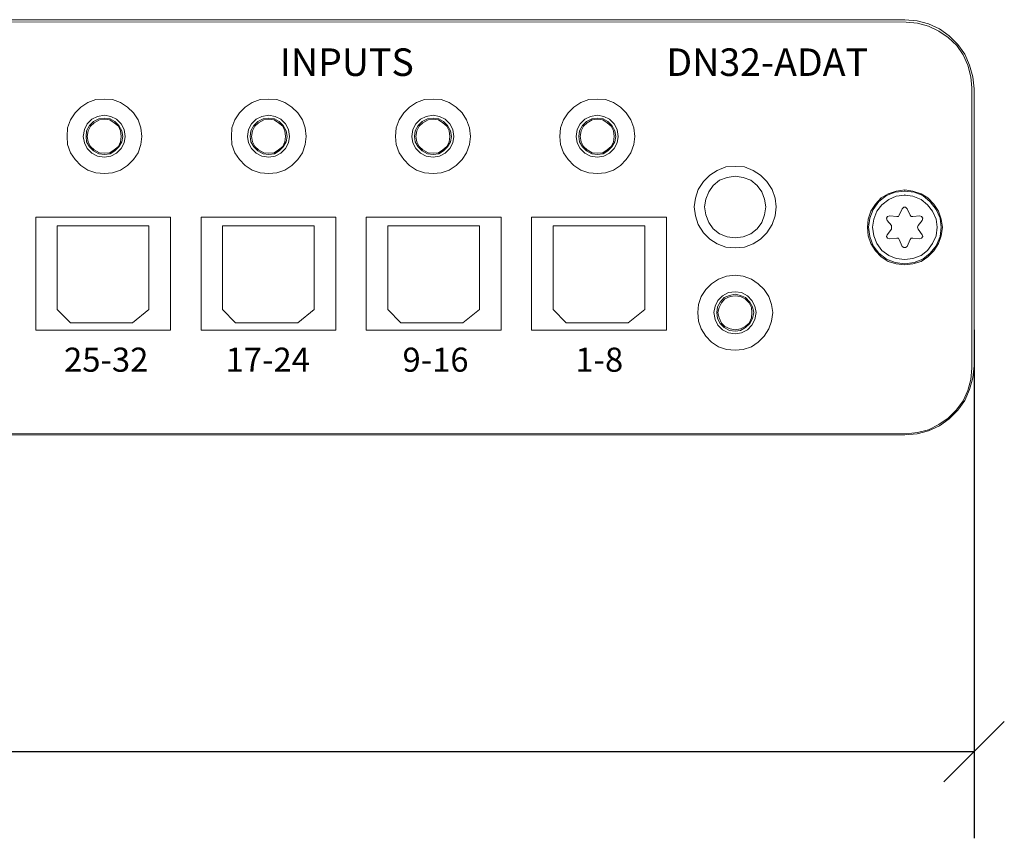
# Model space of a CAD drawing. Units: millimetres. Extents: x -13215 to 14885, y -7607 to 10593.
# Drawn here: x -2724 to 890, y 722 to 3726 of the extents above; entities that cross this region are included whole.
import ezdxf

# ---------------------------------------------------------------- set-up
doc = ezdxf.new("R2010")
doc.units = ezdxf.units.MM
doc.header["$LTSCALE"] = 508
doc.header["$PDMODE"] = 1
doc.header["$PDSIZE"] = -2
doc.layers.get('0').update_dxf_attribs({"lineweight": 0})
doc.layers.get('DEFPOINTS').update_dxf_attribs({"lineweight": 0})
doc.layers.add('レイヤー 1', color=7, linetype='Continuous', lineweight=0)
doc.layers.add('寸法', color=7, linetype='Continuous', lineweight=0)
doc.styles.add('Arial', font='arial.ttf', dxfattribs={"bigfont": 'Arial'})
doc.dimstyles.new('Arch', dxfattribs={"dimtxt": 303.169098, "dimasz": 224.482422, "dimexe": 317.5, "dimexo": 158.75, "dimgap": 1.5875, "dimtad": 1, "dimdsep": 46, "dimtxsty": 'Arial', "dimblk": 'VW_SLASH', "dimblk1": 'VW_SLASH', "dimblk2": 'VW_SLASH', "dimcen": 0, "dimdle": 158.75, "dimadec": 0, "dimazin": 0, "dimtfac": 1, "dimtix": 1, "dimtmove": 0, "dimatfit": 0, "dimldrblk": 'VW_FILLEDARROW', "dimfxl": 1, "dimfrac": 2, "dimtolj": 1, "dimarcsym": 0})

# ---------------------------------------------------------------- blocks, each defined once
blk = doc.blocks.new('VW_SLASH')
at = {"color": 0, "linetype": 'ByBlock', "lineweight": -2}
blk.add_line((0, 0), (-1, 0), dxfattribs=at)
at = {"layer": 'DEFPOINTS', "color": 0, "linetype": 'Continuous', "lineweight": 0, "flags": 128}
blk.add_lwpolyline([(0.493, 0.493), (-0.493, -0.493)], dxfattribs=at)
blk = doc.blocks.new('*D1')
at = {"layer": 'DEFPOINTS', "color": 0}
for p in [(-7476.1, 2746.8), (778.8, 2746.8), (-7476.1, 1039.5)]:
    blk.add_point(p, dxfattribs=at)
at = {"layer": '寸法', "color": 0, "linetype": 'Continuous', "lineweight": -2}
for p, q in [((-7476.1, 2588.1), (-7476.1, 722)), ((778.8, 2588.1), (778.8, 722)), ((554.3, 1039.5), (-7251.6, 1039.5))]:
    blk.add_line(p, q, dxfattribs=at)
at = {"layer": '寸法', "color": 0, "lineweight": -2, "xscale": 224.482421875, "yscale": 224.482421875, "zscale": 224.482421875, "rotation": 180}
blk.add_blockref('VW_SLASH', (-7476.1, 1039.5), dxfattribs=at)
at = {"layer": '寸法', "color": 0, "lineweight": -2, "xscale": 224.482421875, "yscale": 224.482421875, "zscale": 224.482421875}
blk.add_blockref('VW_SLASH', (778.8, 1039.5), dxfattribs=at)
at = {"layer": '寸法', "color": 0, "lineweight": 0, "insert": (-3348.6, 1353), "char_height": 303.17, "attachment_point": 5, "style": 'Arial'}
blk.add_mtext('\\A1;165', dxfattribs=at)
blk = doc.blocks.new('VW_FILLEDARROW')
at = {"layer": 'DEFPOINTS', "linetype": 'Continuous', "lineweight": 0}
blk.add_hatch(color=0, dxfattribs=at).paths.add_polyline_path([(-1.395, 0.374), (0, 0), (-1.395, -0.374)])
at = {"layer": 'DEFPOINTS', "color": 0, "linetype": 'Continuous', "lineweight": 0, "flags": 128}
blk.add_lwpolyline([(-1.395, 0.374), (0, 0), (-1.395, -0.374)], close=True, dxfattribs=at)

msp = doc.modelspace()

# ---------------------------------------------------------------- linework, layer by layer
at = {"layer": 'DEFPOINTS', "color": 17, "linetype": 'Continuous', "lineweight": 0, "flags": 128}
for points in [[(-2665.2, 3001.2), (-2170.2, 3001.2), (-2170.2, 2586.2), (-2665.2, 2586.2)], [(-2058.6, 3001.2), (-1563.6, 3001.2), (-1563.6, 2586.2), (-2058.6, 2586.2)], [(-1452.1, 3001.2), (-957.1, 3001.2), (-957.1, 2586.2), (-1452.1, 2586.2)], [(-845.5, 3001.2), (-350.5, 3001.2), (-350.5, 2586.2), (-845.5, 2586.2)], [(-2586.2, 2970.2), (-2586.2, 2662.1), (-2538.1, 2614), (-2310.4, 2614), (-2249.7, 2662.1), (-2249.7, 2969.2), (-2586.2, 2969.2)], [(-1979.6, 2970.2), (-1979.6, 2662.1), (-1931.6, 2614), (-1703.9, 2614), (-1643.2, 2662.1), (-1643.2, 2969.2), (-1979.6, 2969.2)], [(-1373.1, 2970.2), (-1373.1, 2662.1), (-1325, 2614), (-1097.3, 2614), (-1036.6, 2662.1), (-1036.6, 2969.2), (-1373.1, 2969.2)], [(-766.5, 2970.2), (-766.5, 2662.1), (-718.5, 2614), (-490.8, 2614), (-430.1, 2662.1), (-430.1, 2969.2), (-766.5, 2969.2)]]:
    msp.add_lwpolyline(points, close=True, dxfattribs=at)
at = {"layer": 'レイヤー 1', "color": 2, "linetype": 'Continuous', "lineweight": 0}
for p, q in [((-7222.4, 3726.2), (524.8, 3726.2)), ((-7228.5, 3719.9), (529, 3717.7)), ((770.4, 3476.4), (770.4, 2447.7)), ((778.8, 3472.1), (778.8, 2456.2)), ((524.8, 3097.5), (524.8, 3099.7)), ((524.8, 3082.7), (524.8, 3084.8)), ((469.8, 3006.5), (495.2, 3004.4)), ((503.7, 3008.6), (514.2, 3031.9)), ((533.3, 3031.9), (543.9, 3008.6)), ((554.4, 3004.4), (579.8, 3006.5)), ((476.1, 2970.5), (459.2, 2989.6)), ((476.1, 2957.8), (476.1, 2970.5)), ((588.3, 2989.6), (573.5, 2970.5)), ((459.2, 2936.6), (476.1, 2957.8)), ((573.5, 2957.8), (588.3, 2936.6)), ((495.2, 2924), (469.8, 2921.9)), ((514.2, 2894.3), (503.7, 2919.7)), ((543.9, 2919.7), (533.3, 2894.3)), ((579.8, 2921.9), (554.4, 2924)), ((529, 2206.4), (-7228.5, 2208.5)), ((524.8, 2202.2), (-7222.4, 2202.2))]:
    msp.add_line(p, q, dxfattribs=at)
at = {"layer": 'レイヤー 1', "color": 2, "linetype": 'Continuous', "lineweight": 0, "flags": 128}
for points in [[(778.8, 3472.1), (774.6, 3516.6), (761.9, 3558.9), (745, 3599.2), (719.6, 3635.2), (687.8, 3666.9), (651.8, 3692.3), (611.6, 3711.4), (569.3, 3721.9), (524.8, 3726.2)], [(770.4, 3476.4), (766.1, 3516.6), (755.5, 3558.9), (738.6, 3597), (715.3, 3630.9), (683.6, 3660.6), (649.7, 3683.8), (611.6, 3702.9), (571.4, 3713.5), (529, 3717.7)], [(-2275.4, 3297.3), (-2279.4, 3329.1), (-2289.9, 3358.7), (-2307, 3384.1), (-2328, 3405.3), (-2353.6, 3422.2), (-2383.1, 3432.8), (-2412.7, 3434.9), (-2444.7, 3432.8), (-2474.3, 3422.2), (-2499.8, 3405.3), (-2520.9, 3384.1), (-2537.9, 3358.7), (-2548.5, 3329.1), (-2550.5, 3297.3), (-2548.5, 3267.7), (-2537.9, 3238), (-2520.9, 3212.6), (-2499.8, 3191.5), (-2474.3, 3174.5), (-2444.7, 3164), (-2412.7, 3161.9), (-2383.1, 3164), (-2353.6, 3174.5), (-2328, 3191.5), (-2307, 3212.6), (-2289.9, 3238), (-2279.4, 3267.7), (-2275.4, 3297.3)], [(-1672.3, 3297.3), (-1676.3, 3329.1), (-1686.8, 3358.7), (-1703.9, 3384.1), (-1724.9, 3405.3), (-1750.5, 3422.2), (-1780, 3432.8), (-1809.6, 3434.9), (-1841.6, 3432.8), (-1871.2, 3422.2), (-1896.7, 3405.3), (-1917.8, 3384.1), (-1934.8, 3358.7), (-1945.4, 3329.1), (-1947.4, 3297.3), (-1945.4, 3267.7), (-1934.8, 3238), (-1917.8, 3212.6), (-1896.7, 3191.5), (-1871.2, 3174.5), (-1841.6, 3164), (-1809.6, 3161.9), (-1780, 3164), (-1750.5, 3174.5), (-1724.9, 3191.5), (-1703.9, 3212.6), (-1686.8, 3238), (-1676.3, 3267.7), (-1672.3, 3297.3)], [(-1069.2, 3297.3), (-1073.2, 3329.1), (-1083.7, 3358.7), (-1100.8, 3384.1), (-1121.8, 3405.3), (-1147.4, 3422.2), (-1176.9, 3432.8), (-1206.5, 3434.9), (-1238.5, 3432.8), (-1268.1, 3422.2), (-1293.6, 3405.3), (-1314.7, 3384.1), (-1331.7, 3358.7), (-1342.3, 3329.1), (-1344.3, 3297.3), (-1342.3, 3267.7), (-1331.7, 3238), (-1314.7, 3212.6), (-1293.6, 3191.5), (-1268.1, 3174.5), (-1238.5, 3164), (-1206.5, 3161.9), (-1176.9, 3164), (-1147.4, 3174.5), (-1121.8, 3191.5), (-1100.8, 3212.6), (-1083.7, 3238), (-1073.2, 3267.7), (-1069.2, 3297.3)], [(-466.1, 3297.3), (-470.1, 3329.1), (-480.6, 3358.7), (-497.7, 3384.1), (-518.7, 3405.3), (-544.3, 3422.2), (-573.8, 3432.8), (-603.4, 3434.9), (-635.4, 3432.8), (-665, 3422.2), (-690.5, 3405.3), (-711.6, 3384.1), (-728.6, 3358.7), (-739.2, 3329.1), (-741.2, 3297.3), (-739.2, 3267.7), (-728.6, 3238), (-711.6, 3212.6), (-690.5, 3191.5), (-665, 3174.5), (-635.4, 3164), (-603.4, 3161.9), (-573.8, 3164), (-544.3, 3174.5), (-518.7, 3191.5), (-497.7, 3212.6), (-480.6, 3238), (-470.1, 3267.7), (-466.1, 3297.3)], [(-2336.5, 3297.3), (-2341, 3322.7), (-2351.5, 3343.9), (-2368.5, 3360.8), (-2389.6, 3371.4), (-2412.7, 3375.6), (-2438.2, 3371.4), (-2459.3, 3360.8), (-2476.3, 3343.9), (-2486.9, 3322.7), (-2491.3, 3297.3), (-2486.9, 3274), (-2476.3, 3252.9), (-2459.3, 3235.9), (-2438.2, 3225.3), (-2412.7, 3221.1), (-2389.6, 3225.3), (-2368.5, 3235.9), (-2351.5, 3252.9), (-2341, 3274), (-2336.5, 3297.3)], [(-2345.1, 3297.3), (-2349.5, 3318.5), (-2360, 3337.5), (-2374.6, 3352.3), (-2391.6, 3362.9), (-2412.7, 3365.1), (-2434.2, 3362.9), (-2453.2, 3352.3), (-2467.8, 3337.5), (-2478.4, 3318.5), (-2480.8, 3297.3), (-2478.4, 3278.3), (-2467.8, 3259.2), (-2453.2, 3244.4), (-2434.2, 3233.8), (-2412.7, 3231.7), (-2391.6, 3233.8), (-2374.6, 3244.4), (-2360, 3259.2), (-2349.5, 3278.3), (-2345.1, 3297.3)], [(-2351.5, 3297.3), (-2353.6, 3318.5), (-2362.1, 3335.4), (-2377.1, 3348.1), (-2393.7, 3358.7), (-2412.7, 3360.8), (-2431.8, 3358.7), (-2450.8, 3348.1), (-2463.8, 3335.4), (-2472.3, 3318.5), (-2476.3, 3297.3), (-2472.3, 3278.3), (-2463.8, 3261.3), (-2450.8, 3248.7), (-2431.8, 3238), (-2412.7, 3235.9), (-2393.7, 3238), (-2377.1, 3248.7), (-2362.1, 3261.3), (-2353.6, 3278.3), (-2351.5, 3297.3)], [(-1733.4, 3297.3), (-1737.9, 3322.7), (-1748.4, 3343.9), (-1765.4, 3360.8), (-1786.5, 3371.4), (-1809.6, 3375.6), (-1835.1, 3371.4), (-1856.2, 3360.8), (-1873.2, 3343.9), (-1883.8, 3322.7), (-1888.2, 3297.3), (-1883.8, 3274), (-1873.2, 3252.9), (-1856.2, 3235.9), (-1835.1, 3225.3), (-1809.6, 3221.1), (-1786.5, 3225.3), (-1765.4, 3235.9), (-1748.4, 3252.9), (-1737.9, 3274), (-1733.4, 3297.3)], [(-1742, 3297.3), (-1746.4, 3318.5), (-1756.9, 3337.5), (-1771.5, 3352.3), (-1788.5, 3362.9), (-1809.6, 3365.1), (-1831.1, 3362.9), (-1850.1, 3352.3), (-1864.7, 3337.5), (-1875.3, 3318.5), (-1877.7, 3297.3), (-1875.3, 3278.3), (-1864.7, 3259.2), (-1850.1, 3244.4), (-1831.1, 3233.8), (-1809.6, 3231.7), (-1788.5, 3233.8), (-1771.5, 3244.4), (-1756.9, 3259.2), (-1746.4, 3278.3), (-1742, 3297.3)], [(-1748.4, 3297.3), (-1750.5, 3318.5), (-1759, 3335.4), (-1774, 3348.1), (-1790.6, 3358.7), (-1809.6, 3360.8), (-1828.7, 3358.7), (-1847.7, 3348.1), (-1860.7, 3335.4), (-1869.2, 3318.5), (-1873.2, 3297.3), (-1869.2, 3278.3), (-1860.7, 3261.3), (-1847.7, 3248.7), (-1828.7, 3238), (-1809.6, 3235.9), (-1790.6, 3238), (-1774, 3248.7), (-1759, 3261.3), (-1750.5, 3278.3), (-1748.4, 3297.3)], [(-1130.3, 3297.3), (-1134.8, 3322.7), (-1145.3, 3343.9), (-1162.3, 3360.8), (-1183.4, 3371.4), (-1206.5, 3375.6), (-1232, 3371.4), (-1253.1, 3360.8), (-1270.1, 3343.9), (-1280.7, 3322.7), (-1285.1, 3297.3), (-1280.7, 3274), (-1270.1, 3252.9), (-1253.1, 3235.9), (-1232, 3225.3), (-1206.5, 3221.1), (-1183.4, 3225.3), (-1162.3, 3235.9), (-1145.3, 3252.9), (-1134.8, 3274), (-1130.3, 3297.3)], [(-1138.9, 3297.3), (-1143.3, 3318.5), (-1153.8, 3337.5), (-1168.4, 3352.3), (-1185.4, 3362.9), (-1206.5, 3365.1), (-1228, 3362.9), (-1247, 3352.3), (-1261.6, 3337.5), (-1272.2, 3318.5), (-1274.6, 3297.3), (-1272.2, 3278.3), (-1261.6, 3259.2), (-1247, 3244.4), (-1228, 3233.8), (-1206.5, 3231.7), (-1185.4, 3233.8), (-1168.4, 3244.4), (-1153.8, 3259.2), (-1143.3, 3278.3), (-1138.9, 3297.3)], [(-1145.3, 3297.3), (-1147.4, 3318.5), (-1155.9, 3335.4), (-1170.9, 3348.1), (-1187.5, 3358.7), (-1206.5, 3360.8), (-1225.6, 3358.7), (-1244.6, 3348.1), (-1257.6, 3335.4), (-1266.1, 3318.5), (-1270.1, 3297.3), (-1266.1, 3278.3), (-1257.6, 3261.3), (-1244.6, 3248.7), (-1225.6, 3238), (-1206.5, 3235.9), (-1187.5, 3238), (-1170.9, 3248.7), (-1155.9, 3261.3), (-1147.4, 3278.3), (-1145.3, 3297.3)], [(-527.2, 3297.3), (-531.7, 3322.7), (-542.2, 3343.9), (-559.2, 3360.8), (-580.3, 3371.4), (-603.4, 3375.6), (-628.9, 3371.4), (-650, 3360.8), (-667, 3343.9), (-677.6, 3322.7), (-682, 3297.3), (-677.6, 3274), (-667, 3252.9), (-650, 3235.9), (-628.9, 3225.3), (-603.4, 3221.1), (-580.3, 3225.3), (-559.2, 3235.9), (-542.2, 3252.9), (-531.7, 3274), (-527.2, 3297.3)], [(-535.8, 3297.3), (-540.2, 3318.5), (-550.7, 3337.5), (-565.3, 3352.3), (-582.3, 3362.9), (-603.4, 3365.1), (-624.9, 3362.9), (-643.9, 3352.3), (-658.5, 3337.5), (-669.1, 3318.5), (-671.5, 3297.3), (-669.1, 3278.3), (-658.5, 3259.2), (-643.9, 3244.4), (-624.9, 3233.8), (-603.4, 3231.7), (-582.3, 3233.8), (-565.3, 3244.4), (-550.7, 3259.2), (-540.2, 3278.3), (-535.8, 3297.3)], [(-542.2, 3297.3), (-544.3, 3318.5), (-552.8, 3335.4), (-567.8, 3348.1), (-584.4, 3358.7), (-603.4, 3360.8), (-622.5, 3358.7), (-641.5, 3348.1), (-654.5, 3335.4), (-663, 3318.5), (-667, 3297.3), (-663, 3278.3), (-654.5, 3261.3), (-641.5, 3248.7), (-622.5, 3238), (-603.4, 3235.9), (-584.4, 3238), (-567.8, 3248.7), (-552.8, 3261.3), (-544.3, 3278.3), (-542.2, 3297.3)], [(52.3, 3039.6), (48, 3071.4), (37.4, 3103.1), (18.4, 3132.7), (-4.9, 3156), (-32.4, 3173), (-64.2, 3185.7), (-98, 3187.8), (-131.9, 3185.7), (-163.7, 3173), (-191.2, 3156), (-214.4, 3132.7), (-233.5, 3103.1), (-244.1, 3071.4), (-248.3, 3039.6), (-244.1, 3005.8), (-233.5, 2974), (-214.4, 2944.4), (-191.2, 2921.1), (-163.7, 2904.2), (-131.9, 2891.4), (-98, 2889.3), (-64.2, 2891.4), (-32.4, 2904.2), (-4.9, 2921.1), (18.4, 2944.4), (37.4, 2974), (48, 3005.8), (52.3, 3039.6)], [(14.1, 3039.6), (9.9, 3067.1), (-0.7, 3094.7), (-17.6, 3118), (-40.9, 3137), (-68.4, 3147.6), (-98, 3151.8), (-127.7, 3147.6), (-155.2, 3137), (-178.5, 3118), (-195.4, 3094.7), (-206, 3067.1), (-210.2, 3039.6), (-206, 3010), (-195.4, 2982.5), (-178.5, 2959.2), (-155.2, 2940.2), (-127.7, 2929.6), (-98, 2925.3), (-68.4, 2929.6), (-40.9, 2940.2), (-17.6, 2959.2), (-0.7, 2982.5), (9.9, 3010), (14.1, 3039.6)], [(662.4, 2964.2), (658.2, 2993.8), (647.6, 3023.4), (630.6, 3048.8), (609.5, 3072.1), (584.1, 3086.9), (554.4, 3097.5), (524.8, 3101.8), (493.1, 3097.5), (463.4, 3086.9), (438, 3072.1), (416.9, 3048.8), (399.9, 3023.4), (389.4, 2993.8), (387.2, 2964.2), (389.4, 2932.4), (399.9, 2904.9), (416.9, 2877.4), (438, 2856.2), (463.4, 2839.3), (493.1, 2830.8), (524.8, 2826.6), (554.4, 2830.8), (584.1, 2839.3), (609.5, 2856.2), (630.6, 2877.4), (647.6, 2904.9), (658.2, 2932.4), (662.4, 2964.2)], [(524.8, 3097.5), (488.8, 3093.3), (457.1, 3080.6), (429.6, 3059.4), (408.4, 3029.8), (395.7, 2998), (391.5, 2964.2), (395.7, 2930.3), (408.4, 2896.4), (429.6, 2868.9), (457.1, 2847.7), (488.8, 2835.1), (524.8, 2830.8), (558.7, 2835.1), (590.4, 2847.7), (618, 2868.9), (639.1, 2896.4), (653.9, 2930.3), (658.2, 2964.2), (653.9, 2998), (639.1, 3029.8), (618, 3057.3), (590.4, 3080.6), (558.7, 3093.3), (524.8, 3097.5)], [(524.8, 3082.7), (493.1, 3078.5), (465.5, 3065.8), (440.2, 3046.7), (421.1, 3023.4), (410.5, 2993.8), (406.3, 2964.2), (410.5, 2932.4), (421.1, 2904.9), (440.2, 2879.5), (465.5, 2860.5), (493.1, 2849.9), (524.8, 2845.6), (554.4, 2849.9), (584.1, 2860.5), (607.4, 2879.5), (626.4, 2904.9), (639.1, 2932.4), (643.4, 2964.2), (639.1, 2993.8), (626.4, 3023.4), (607.4, 3046.7), (584.1, 3065.8), (554.4, 3078.5), (524.8, 3082.7)], [(533.3, 3031.9), (526.9, 3038.3), (520.6, 3038.3), (514.2, 3031.9)], [(469.8, 3006.5), (461.3, 3004.4), (457.1, 2998), (459.2, 2989.6)], [(495.2, 3004.4), (501.6, 3004.4), (503.7, 3008.6)], [(543.9, 3008.6), (548.1, 3004.4), (554.4, 3004.4)], [(588.3, 2989.6), (590.4, 2998), (586.2, 3004.4), (579.8, 3006.5)], [(573.5, 2970.5), (571.4, 2964.2), (573.5, 2957.8)], [(459.2, 2936.6), (457.1, 2930.3), (461.3, 2924), (469.8, 2921.9)], [(579.8, 2921.9), (586.2, 2924), (590.4, 2930.3), (588.3, 2936.6)], [(503.7, 2919.7), (501.6, 2924), (495.2, 2924)], [(514.2, 2894.3), (520.6, 2890.1), (526.9, 2890.1), (533.3, 2894.3)], [(554.4, 2924), (548.1, 2924), (543.9, 2919.7)], [(39.7, 2651.1), (35.4, 2680.8), (24.8, 2710.4), (7.9, 2735.8), (-13.3, 2757), (-38.7, 2773.9), (-68.3, 2784.5), (-97.9, 2788.7), (-129.7, 2784.5), (-159.3, 2773.9), (-184.7, 2757), (-205.9, 2735.8), (-222.8, 2710.4), (-233.4, 2680.8), (-235.5, 2651.1), (-233.4, 2619.4), (-222.8, 2591.9), (-205.9, 2564.3), (-184.7, 2543.2), (-159.3, 2526.2), (-129.7, 2515.7), (-97.9, 2513.5), (-68.3, 2515.7), (-38.7, 2526.2), (-13.3, 2543.2), (7.9, 2564.3), (24.8, 2591.9), (35.4, 2619.4), (39.7, 2651.1)], [(-21.7, 2651.1), (-25.9, 2674.4), (-36.5, 2695.6), (-53.5, 2712.5), (-74.7, 2725.2), (-97.9, 2727.3), (-123.3, 2725.2), (-144.5, 2712.5), (-161.4, 2695.6), (-172, 2674.4), (-176.2, 2651.1), (-172, 2625.7), (-161.4, 2604.6), (-144.5, 2587.6), (-123.3, 2577.1), (-97.9, 2572.8), (-74.7, 2577.1), (-53.5, 2587.6), (-36.5, 2604.6), (-25.9, 2625.7), (-21.7, 2651.1)], [(-30.2, 2651.1), (-34.4, 2672.3), (-45, 2689.2), (-59.8, 2706.2), (-78.9, 2714.6), (-97.9, 2718.9), (-119.1, 2714.6), (-138.1, 2706.2), (-153, 2689.2), (-163.6, 2672.3), (-165.7, 2651.1), (-163.6, 2629.9), (-153, 2610.9), (-138.1, 2596.1), (-119.1, 2585.5), (-97.9, 2583.4), (-78.9, 2585.5), (-59.8, 2596.1), (-45, 2610.9), (-34.4, 2629.9), (-30.2, 2651.1)], [(-36.5, 2651.1), (-38.7, 2670.2), (-47.1, 2687.1), (-61.9, 2701.9), (-78.9, 2710.4), (-97.9, 2712.5), (-117, 2710.4), (-136, 2701.9), (-148.7, 2687.1), (-157.2, 2670.2), (-161.4, 2651.1), (-157.2, 2632.1), (-148.7, 2613), (-136, 2600.3), (-117, 2591.9), (-97.9, 2587.6), (-78.9, 2591.9), (-61.9, 2600.3), (-47.1, 2613), (-38.7, 2632.1), (-36.5, 2651.1)], [(524.8, 2202.2), (569.3, 2206.4), (611.6, 2217), (651.8, 2236), (687.8, 2261.4), (719.6, 2293.2), (745, 2329.2), (761.9, 2369.4), (774.6, 2411.7), (778.8, 2456.2)], [(529, 2206.4), (571.4, 2210.7), (611.6, 2221.2), (649.7, 2240.3), (683.6, 2263.6), (713.2, 2293.2), (738.6, 2327.1), (755.5, 2365.2), (766.1, 2405.4), (770.4, 2447.7)]]:
    msp.add_lwpolyline(points, dxfattribs=at)

# ---------------------------------------------------------------- texts
at = {"layer": 'DEFPOINTS', "color": 2, "attachment_point": 1, "line_spacing_factor": 0.96736, "style": 'Arial'}
for s, insert, char_height in [('INPUTS', (-1769.2, 3620.8), 101.06), ('DN32-ADAT', (-350.9, 3620.8), 101.06), ('25-32', (-2561.4, 2522.7), 88.42), ('17-24', (-1968.6, 2522.7), 88.42), ('9-16', (-1319.3, 2522.7), 88.42), ('1-8', (-684.9, 2522.7), 88.42)]:
    msp.add_mtext(s, dxfattribs=dict(at, insert=insert, char_height=char_height))

# ---------------------------------------------------------------- dimensions: what is measured, and where the dimension line sits
at = {"layer": '寸法', "color": 2, "linetype": 'Continuous', "lineweight": 0}
dim = msp.add_linear_dim(base=(-7476.1, 1039.5), p1=(778.8, 2746.8), p2=(-7476.1, 2746.8), dimstyle='Arch', override={"dimgap": 158.75, "dimdec": 0, "dimlfac": 0.02, "dimpost": '<>', "dimtxsty": 'Arial', "dimtmove": 2}, dxfattribs=at)
dim.commit()
dim.dimension.update_dxf_attribs({"geometry": '*D1', "text_midpoint": (-3348.6, 1353)})

doc.saveas('drawing.dxf')
